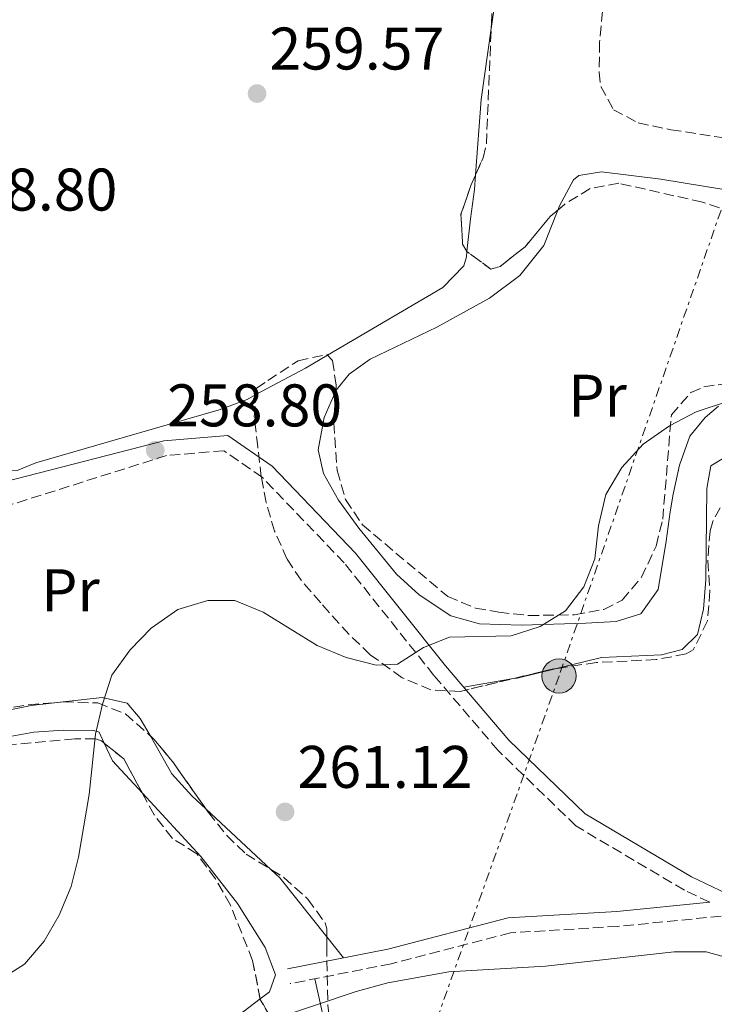
# Model space of a CAD drawing. Units: metres. Extents: x 620197 to 623632, y 4780389 to 4782763.
# Drawn here: x 622831 to 622947, y 4781221 to 4781385 of the extents above; entities that cross this region are included whole.
import ezdxf
from ezdxf.enums import TextEntityAlignment as Align

# ---------------------------------------------------------------- set-up
doc = ezdxf.new("R2010")
doc.units = ezdxf.units.M
doc.header["$MEASUREMENT"] = 0
doc.linetypes.add('DGN Style 3', pattern=[2.435890702152634, 1.739921930109024, -0.6959687720436097])
doc.linetypes.add('DGN Style 7', pattern=[3.4798438602180486, 1.565929737098122, -0.6959687720436097, 0.5219765790327072, -0.6959687720436097])
for name, color, linetype, lineweight in [('Camino', 7, 'DGN Style 3', 0), ('Cota de punto acotado terreno', 7, 'Continuous', 0), ('Curva de nivel intermedia', 30, 'Continuous', 0), ('Estanque', 4, 'Continuous', 0), ('Etiqueta de uso rústico', 92, 'Continuous', 0), ('Línea de cambio de uso (parcela vista)', 92, 'Continuous', 0), ('Línea eléctrica', 6, 'DGN Style 7', 0), ('Margen derecho', 7, 'Continuous', 0), ('Poste tendido eléctrico', 7, 'Continuous', 0), ('Punto acotado terreno (símbolo)', 7, 'Continuous', 0), ('Transformador', 7, 'Continuous', 0), ('Zona arbolada', 92, 'DGN Style 3', 0)]:
    doc.layers.add(name, color=color, linetype=linetype, lineweight=lineweight)
doc.styles.add('Style-Arial', font='arial.ttf')

# ---------------------------------------------------------------- blocks, each defined once
blk = doc.blocks.new('5PATER')
at = {"layer": 'Estanque', "linetype": 'Continuous', "lineweight": 0}
h = blk.add_hatch(color=51, dxfattribs=at)
edge = h.paths.add_edge_path()
edge.add_ellipse((0, 0), major_axis=(-0.1095731443231308, -0.1110710700762829), ratio=0.9994222409660317, start_angle=0, end_angle=360)
blk = doc.blocks.new('5PELE')
at = {"layer": 'Transformador', "linetype": 'Continuous', "lineweight": 0}
h = blk.add_hatch(color=9, dxfattribs=at)
edge = h.paths.add_edge_path()
edge.add_arc((-2.000000476837158e-05, 0), 0.2850000000000001, 0, 360)
at = {"layer": 'Transformador', "color": 252, "linetype": 'Continuous', "lineweight": 0}
blk.add_circle((-2.000000476837158e-05, 0), 0.2850000000000001, dxfattribs=at)

msp = doc.modelspace()

# ---------------------------------------------------------------- linework, layer by layer
at = {"layer": 'Camino', "color": 7, "linetype": 'DGN Style 3', "lineweight": 0}
for points in [[(622946.0100000018, 4781238.08, 263.2700000000042), (622941.7800000005, 4781240.08, 263.2700000000042), (622923.7100000014, 4781250.790000001, 261.7299999999961), (622910.7299999995, 4781263.380000002, 260.1900000000024), (622900.0599999987, 4781275.87, 259.4199999999984), (622885.1099999998, 4781294.619999999, 259.4199999999984), (622871.4699999985, 4781308.850000001, 258.6399999999995), (622865.0399999978, 4781313.32, 258.6399999999995), (622855.5100000014, 4781312.529999999, 258.6399999999995), (622823.64, 4781302.460000002, 258.6399999999995)], [(623035.7800000011, 4781168.91, 274.2599999999947), (623015.8999999993, 4781174.810000001, 272.5299999999988), (622993.7799999998, 4781182.000000001, 270.2100000000065), (622981.530000001, 4781187.630000002, 267.8999999999942), (622974.3400000005, 4781195.640000001, 267.1300000000047), (622968.3700000002, 4781210.16, 265.5899999999965), (622964.7399999981, 4781221.760000001, 264.8099999999976), (622957.8500000016, 4781231.859999999, 264.0399999999935), (622950.339999999, 4781235.99, 263.2700000000042), (622930.7199999986, 4781234.050000002, 263.2700000000042), (622912.7999999991, 4781232.970000003, 263.2700000000042), (622892.9299999984, 4781227.82, 263.2700000000042), (622876.1199999999, 4781224.51, 263.2700000000042)]]:
    msp.add_polyline3d(points, dxfattribs=at)
at = {"layer": 'Curva de nivel intermedia', "color": 30, "linetype": 'Continuous', "lineweight": 0, "flags": 128}
for points, elevation in [([(622948.8000000013, 4781321.480000001), (622943.7499999999, 4781319.81), (622939.2900000005, 4781317.470000002), (622934.8899999994, 4781314.4), (622931.3400000001, 4781310.529999998), (622928.7100000014, 4781306.05), (622927.4599999997, 4781300.819999999), (622926.8800000009, 4781295.329999999), (622925.0400000013, 4781290.649999999), (622921.9600000011, 4781286.639999999), (622917.7600000014, 4781284.029999998), (622912.900000002, 4781282.49), (622902.6300000013, 4781282.260000001), (622898.3100000008, 4781280.510000001), (622893.9800000011, 4781277.77), (622890.4000000004, 4781277.609999999), (622885.4400000006, 4781278.850000001), (622880.6200000015, 4781280.890000001), (622871.6000000003, 4781286.409999999), (622866.8500000006, 4781288.380000001), (622862.3500000011, 4781288.359999998), (622857.36, 4781286.880000001), (622852.9600000011, 4781283.749999999), (622849.4100000017, 4781280.140000001), (622846.3899999997, 4781275.930000001), (622844.8200000006, 4781271.109999999), (622843.6400000004, 4781266.08), (622842.61, 4781256.02), (622840.850000001, 4781245.57), (622839.6100000005, 4781240.680000001), (622837.5800000009, 4781235.930000001), (622835.0799999997, 4781231.58), (622831.8000000007, 4781227.769999999), (622827.3300000003, 4781224.899999999)], 260), ([(622950.650000002, 4781228.369999998), (622945.4300000007, 4781229.820000002), (622940.0700000006, 4781229.800000001), (622918.6399999997, 4781227.429999999), (622902.5300000008, 4781226.470000001), (622892.3800000009, 4781224.650000001), (622887.0700000002, 4781223.180000001), (622872.7100000011, 4781218.350000001)], 265)]:
    msp.add_lwpolyline(points, dxfattribs=dict(at, elevation=elevation))
at = {"layer": 'Línea de cambio de uso (parcela vista)', "color": 92, "linetype": 'Continuous', "lineweight": 0, "extrusion": (0.09851259677249677, -0.007360253880611381, 0.9951085844971655), "elevation": 26428.78463751629, "flags": 128}
msp.add_lwpolyline([(4814480.182338226, -263613.4867777487), (4814492.762504136, -263613.4867777487), (4814504.703634218, -263614.272304853)], dxfattribs=at)
at = {"layer": 'Línea de cambio de uso (parcela vista)', "color": 92, "linetype": 'Continuous', "lineweight": 0, "flags": 128}
for points, elevation in [([(622883.6919999998, 4781323.3068), (622883.75, 4781323.439999999), (622885.9400000004, 4781326.09), (622889.4400000004, 4781328.58), (622900.5599999996, 4781333.930000001), (622909.2999999998, 4781338.77), (622914.3700000001, 4781342.51), (622918.3799999999, 4781347.560000001), (622920.6851000005, 4781353.443)], 259.4199999999982), ([(622882.3109999998, 4781329.2555), (622901.5099999999, 4781340.550000001), (622905.0300000003, 4781344.140000001), (622905.4500000002, 4781345.66), (622905.5455999998, 4781346.534399999)], 258.6499999999942), ([(622870.3881000001, 4781322.671700001), (622878.6299999999, 4781327.09), (622882.3109999998, 4781329.2555)], 258.6499999999941)]:
    msp.add_lwpolyline(points, dxfattribs=dict(at, elevation=elevation))
at = {"layer": 'Línea de cambio de uso (parcela vista)', "color": 92, "linetype": 'Continuous', "lineweight": 0, "extrusion": (-0.1840106148531576, 0.7538873091172792, 0.6307091395986513), "elevation": 3490084.214548573, "flags": 128}
msp.add_lwpolyline([(-1738896.871619124, -2836228.110537705), (-1738890.120880911, -2836228.122521942), (-1738889.199378806, -2836228.225354434)], dxfattribs=at)
at = {"layer": 'Línea de cambio de uso (parcela vista)', "color": 92, "linetype": 'Continuous', "lineweight": 0, "extrusion": (-0.08484118247715229, -0.01448992332605703, 0.9962891226335273), "elevation": -121869.8327968249, "flags": 128}
msp.add_lwpolyline([(-4608164.451082701, 1413712.189339232), (-4608164.451082701, 1413704.0540671)], dxfattribs=at)
at = {"layer": 'Línea de cambio de uso (parcela vista)', "color": 92, "linetype": 'Continuous', "lineweight": 0, "extrusion": (0.2144342859823971, 0.2433079259128957, 0.9459488306368291), "elevation": 1297125.349464452, "flags": 128}
msp.add_lwpolyline([(2694041.652288947, -3782586.509388377), (2694048.921827458, -3782587.309842477), (2694051.955457401, -3782588.690903305)], dxfattribs=at)
at = {"layer": 'Línea de cambio de uso (parcela vista)', "color": 92, "linetype": 'Continuous', "lineweight": 0, "extrusion": (-0.03799743481628172, 0.03530365586203119, 0.9986540175807423), "elevation": 145388.8468175541, "flags": 128}
msp.add_lwpolyline([(-3926695.420857977, -2794327.911217816), (-3926695.420857977, -2794313.034616825)], dxfattribs=at)
at = {"layer": 'Línea de cambio de uso (parcela vista)', "color": 92, "linetype": 'Continuous', "lineweight": 0, "extrusion": (-0.002440069621611217, 0.07345885599134556, 0.9972952634684897), "elevation": 349965.5151254684, "flags": 128}
msp.add_lwpolyline([(-781259.7690576833, -4745041.358288707), (-781261.1655902052, -4745039.967800609), (-781268.6445478633, -4745029.823496039)], dxfattribs=at)
at = {"layer": 'Línea de cambio de uso (parcela vista)', "color": 92, "linetype": 'Continuous', "lineweight": 0, "extrusion": (-0.03673328604291244, 0.04638583803592494, 0.998247975067415), "elevation": 199162.7430305938, "flags": 128}
msp.add_lwpolyline([(-3456590.491215338, -3355664.011850078), (-3456590.491215338, -3355659.543300107)], dxfattribs=at)
at = {"layer": 'Línea de cambio de uso (parcela vista)', "color": 92, "linetype": 'Continuous', "lineweight": 0}
for points in [[(622909.5892000003, 4781383.6997, 257.8024000000005), (622909.6399999997, 4781384.060000001, 257.8000000000029), (622912, 4781400.560000001, 257.1100000000006), (622912.3700000001, 4781406.869999999, 257.1100000000006), (622913.7000000002, 4781413.49, 256.3399999999965), (622912.4699999997, 4781416.029999999, 256.3399999999965), (622908.6799999997, 4781416.699999999, 256.3399999999965), (622903.7199999997, 4781416.75, 256.7400000000052), (622890.3600000005, 4781416.890000001, 258.6499999999942), (622881.5099999999, 4781416.970000001, 258.6499999999942), (622876.5700000003, 4781416.730000001, 259.4100000000035), (622871.1399999997, 4781416.74, 259.4199999999983), (622865.0899999999, 4781417.449999999, 259.4199999999983), (622851.5800000001, 4781424.539999999, 259.4199999999983), (622849.1020000001, 4781426.061000001, 259.4199999999983)], [(622905.5455999998, 4781346.534399999, 258.6499999999942), (622906.1399999997, 4781351.970000001, 258.6499999999942), (622906.7999999998, 4781356.859999999, 257.8800000000047), (622906.9826999997, 4781359.3048, 257.8800000000047)], [(622920.6851000005, 4781353.443, 259.4199999999983), (622920.9699999997, 4781354.17, 259.4199999999983), (622923.3099999996, 4781358.480000001, 258.7400000000052), (622924.1799999997, 4781359.189999999, 258.6499999999942), (622927.9800000006, 4781359.789999999, 258.6499999999942), (622937.8799999999, 4781358.58, 258.0599999999977), (622948.3499999996, 4781356.850000001, 257.8800000000047)], [(622947.4900000002, 4781320.74, 259.4199999999983), (622945.2599999999, 4781318.859999999, 259.4199999999983), (622942.7000000002, 4781315.730000001, 259.4199999999983), (622940.9699999997, 4781310.939999999, 259.4199999999983), (622939.8899999997, 4781306.08, 259.4199999999983), (622939.4199999999, 4781303.130000001, 259.4199999999983), (622938.75, 4781298.230000001, 260.1900000000023), (622937.3899999997, 4781290.199999999, 260.1999999999971), (622934.5099999999, 4781286.119999999, 260.1999999999971), (622930.3899999997, 4781284.890000001, 260.1999999999971), (622925.3899999997, 4781284.59, 260.1999999999971), (622914.6399999997, 4781284.27, 260.1999999999971), (622907.6399999997, 4781284.49, 260.1999999999971), (622902.8899999997, 4781285.83, 260.1999999999971), (622897.5800000001, 4781289.33, 260.1999999999971), (622893.8099999996, 4781292.74, 260.1999999999971), (622887.5300000003, 4781300.439999999, 260.1999999999971), (622884.1500000004, 4781305.109999999, 259.9799999999959), (622881.6500000004, 4781309.52, 259.5899999999965), (622880.7599999999, 4781313.5, 259.4199999999983), (622881.7599999999, 4781318.869999999, 259.4199999999983), (622883.6919999998, 4781323.3068, 259.4199999999983)], [(622826.9402000001, 4781309.856699999, 258.5320000000065), (622830.6299999999, 4781310.039999999, 258.1499999999942), (622833.7100000001, 4781311.300000001, 257.8800000000047), (622848.1100000005, 4781315.480000001, 257.75), (622864.2599999999, 4781320.119999999, 258.4499999999971), (622868.9299999997, 4781321.890000001, 258.6499999999942), (622870.3881000001, 4781322.671700001, 258.6499999999942)], [(622967.3585000001, 4781314.515799999, 259.960699999996), (622956.6200000001, 4781314.189999999, 259.4199999999983), (622950.2999999998, 4781313.300000001, 259.4199999999983), (622946.1699999999, 4781310.82, 259.4199999999983), (622945.5, 4781307.029999999, 259.4199999999983), (622945.3499999996, 4781291.869999999, 259.4199999999983), (622944.9600000001, 4781286.91, 259.7100000000065), (622943.9900000002, 4781282.720000001, 260.1999999999971), (622941.4400000004, 4781280.220000001, 260.9700000000012), (622937.9500000002, 4781279.310000001, 260.9700000000012), (622927.9900000002, 4781278.859999999, 260.2200000000012), (622920.4699999997, 4781277.033399999, 260.2093000000023)], [(622805.9539000001, 4781263.149599999, 257.1880999999994), (622807.79, 4781263.710000001, 257.1999999999971), (622822.0999999996, 4781268.180000001, 257.8699999999953), (622828.0499999998, 4781269.880000001, 257.8800000000047), (622832.9600000001, 4781270.850000001, 258.1600000000035), (622838.2899000002, 4781271.4506, 258.5758999999962)], [(622838.2899000002, 4781271.4506, 258.5758999999962), (622844.75, 4781272.180000001, 259.0800000000018), (622848.9199999999, 4781271.25, 259.4199999999983), (622851.0999999996, 4781268.699999999, 259.4199999999983), (622852.7396, 4781265.8399, 259.6622000000062)], [(622845.0979000004, 4781264.605900001, 260.5121000000072), (622844.2400000002, 4781266.42, 260.2400000000052), (622843.4000000004, 4781266.710000001, 260.179999999993), (622838.3499999996, 4781266.76, 260.179999999993), (622833.3899999997, 4781266.439999999, 260.0500000000029), (622828.4900000002, 4781265.539999999, 259.7200000000012), (622823.6399999997, 4781264.230000001, 259.3099999999977), (622821.1286000004, 4781263.418, 259.1416000000027)], [(622852.7396, 4781265.8399, 259.6622000000062), (622856.3799999999, 4781259.49, 260.1999999999971), (622859.7199999997, 4781255.789999999, 260.4600000000065), (622862.0642999997, 4781253.6119, 260.6261999999988)], [(622871.0968000004, 4781221.9475, 261.7299999999959), (622872.6699999999, 4781223.140000001, 261.7299999999959), (622873.6399999997, 4781225.970000001, 262.5), (622871.9500000002, 4781230.539999999, 262.5899999999965), (622867.3399999999, 4781237.859999999, 262.2400000000052), (622861.2000000002, 4781245.680000001, 261.7299999999959), (622851.4631000003, 4781256.2454, 261.2195999999968)], [(622632.6413000004, 4781233.2621, 262.0283999999957), (622633.6100000005, 4781232.15, 261.7299999999959), (622646.6799999997, 4781224.82, 260.9600000000065), (622660, 4781217.039999999, 260.9600000000065), (622663.7800000003, 4781213.810000001, 261.2299999999959), (622669.3799999999, 4781207.789999999, 261.7299999999959), (622673.0999999996, 4781204.51, 261.9900000000052), (622682.5499999998, 4781197.230000001, 262.5), (622687.1100000005, 4781194.92, 262.0800000000018), (622690.7300000006, 4781194.300000001, 261.7299999999959), (622695.7000000002, 4781194.619999999, 261.7299999999959), (622700.6699999999, 4781195.41, 261.7599999999948), (622712.0999999996, 4781198.359999999, 261.1900000000023), (622718.9000000004, 4781199.710000001, 260.9600000000065), (622763.7999999998, 4781204, 260.9600000000065), (622805.3200000003, 4781206.640000001, 260.9600000000065), (622821.8600000005, 4781208.210000001, 261.1000000000058), (622831.6699999999, 4781210.17, 261.6600000000035), (622839.8300000001, 4781211.960000001, 261.7299999999959), (622863.75, 4781218.140000001, 261.7299999999959), (622868.29, 4781219.82, 261.7299999999959), (622871.0968000004, 4781221.9475, 261.7299999999959)], [(622880.1799999997, 4781225.310000001, 264.0399999999936), (622882.5999999996, 4781214.539999999, 265.5800000000018), (622885.9600000001, 4781202.82, 269.4400000000023), (622886.8700000001, 4781199.02, 269.4400000000023)]]:
    msp.add_polyline3d(points, dxfattribs=at)
at = {"layer": 'Línea eléctrica', "color": 6, "linetype": 'DGN Style 7', "lineweight": 0}
msp.add_polyline3d([(623020.0900000005, 4781554.529999999, 246.320000000007), (622962.7499999994, 4781396.150000001, 253.5500000000029), (622920.8999999977, 4781275.790000001, 260.1999999999971), (622886.4299999991, 4781178.82, 271.2899999999936), (622836.3299999974, 4781033.470000001, 274.1999999999971)], dxfattribs=at)
at = {"layer": 'Margen derecho', "color": 7, "linetype": 'Continuous', "lineweight": 0, "elevation": 263.2700000000043, "flags": 128}
msp.add_lwpolyline([(622946.0100000018, 4781238.08), (622930.5199999998, 4781236.540000002), (622912.4100000003, 4781235.449999999), (622892.3799999986, 4781230.260000002), (622875.6399999993, 4781226.960000002)], dxfattribs=at)
at = {"layer": 'Margen derecho', "color": 7, "linetype": 'Continuous', "lineweight": 0}
msp.add_polyline3d([(623039.0899999992, 4781170.540000002, 274.4900000000052), (623016.6499999979, 4781177.2, 272.5299999999988), (622994.6900000017, 4781184.340000002, 270.2100000000065), (622983.0399999998, 4781189.690000001, 267.8999999999942), (622976.4799999995, 4781196.99, 267.1300000000047), (622970.7300000006, 4781211.01, 265.5899999999965), (622967.0100000012, 4781222.86, 264.8099999999976), (622959.579999997, 4781233.760000002, 264.0399999999935), (622951.1200000013, 4781238.42, 264.0399999999935), (622942.9600000007, 4781242.290000001, 263.2700000000042), (622925.229999999, 4781252.790000002, 261.7299999999961), (622912.5500000011, 4781265.09, 260.1900000000024), (622901.9899999977, 4781277.460000002, 259.4199999999984), (622886.9899999973, 4781296.270000001, 259.4199999999984), (622873.109999999, 4781310.760000002, 258.6399999999995), (622865.7300000007, 4781315.890000001, 258.6399999999995), (622855.030000001, 4781315.000000001, 258.6399999999995), (622828.5199999994, 4781308.119999999, 258.6399999999995)], dxfattribs=at)
at = {"layer": 'Zona arbolada', "color": 92, "linetype": 'DGN Style 3', "lineweight": 0, "extrusion": (0.0427519674239453, 0.09571867275093078, 0.9944899220043318), "elevation": 484556.4171198722, "flags": 128}
msp.add_lwpolyline([(1381146.780246423, -4594238.856439632), (1381146.780246423, -4594240.810991331)], dxfattribs=at)
at = {"layer": 'Zona arbolada', "color": 92, "linetype": 'DGN Style 3', "lineweight": 0, "elevation": 262.1999999999971, "flags": 128}
for points in [[(622905.5455999998, 4781346.534399999), (622904.8300000001, 4781347.75), (622904.5599999996, 4781352.75), (622906.1900000004, 4781357.529999999)], [(622920.6851000005, 4781353.443), (622919.4100000003, 4781352.350000001), (622915.25, 4781347.33), (622911.0700000003, 4781344.050000001), (622909.5300000003, 4781343.600000001), (622905.5599999996, 4781346.51), (622905.5455999998, 4781346.534399999)]]:
    msp.add_lwpolyline(points, dxfattribs=at)
at = {"layer": 'Zona arbolada', "color": 92, "linetype": 'DGN Style 3', "lineweight": 0, "extrusion": (0.1914794101114016, -0.7858833453438939, 0.5879821451493914), "elevation": -3638093.622719214, "flags": 128}
msp.add_lwpolyline([(1737055.574539362, 2644910.731135763), (1737054.879673976, 2644910.838074557), (1737047.90227004, 2644910.848953879)], dxfattribs=at)
at = {"layer": 'Zona arbolada', "color": 92, "linetype": 'DGN Style 3', "lineweight": 0, "extrusion": (-0.175407764681211, -0.0831070379838702, 0.9809818226282729), "elevation": -506353.3002255101, "flags": 128}
msp.add_lwpolyline([(-4054143.406464961, 2560464.061497972), (-4054142.546373427, 2560464.436518616), (-4054137.629454917, 2560465.682315134), (-4054128.363497348, 2560467.31446668)], dxfattribs=at)
at = {"layer": 'Zona arbolada', "color": 92, "linetype": 'DGN Style 3', "lineweight": 0, "extrusion": (-0.001449306597679578, 0.1465926785142139, 0.9891958785379235), "elevation": 700255.1510078587, "flags": 128}
msp.add_lwpolyline([(-670089.1944751029, -4723238.136453745), (-670086.1580215965, -4723243.944099813), (-670082.9122392396, -4723246.651469702)], dxfattribs=at)
at = {"layer": 'Zona arbolada', "color": 92, "linetype": 'DGN Style 3', "lineweight": 0, "extrusion": (-0.3512576468756636, 0.04767317935575861, 0.9350643472411325), "elevation": 9397.348441832903, "flags": 128}
msp.add_lwpolyline([(-4821547.69293311, -24030.62083076825), (-4821554.221853416, -24036.06150661362), (-4821554.286964943, -24036.0852034284)], dxfattribs=at)
at = {"layer": 'Zona arbolada', "color": 92, "linetype": 'DGN Style 3', "lineweight": 0}
for points in [[(622934.6875, 4781448.884099999, 251.6606999999931), (622933.1900000004, 4781444.449999999, 251.9199999999983), (622932.6100000005, 4781440.99, 252.179999999993), (622931.6600000003, 4781431.230000001, 253.7400000000052), (622930.2100000001, 4781416.640000001, 257.5200000000041), (622929.4100000003, 4781406.83, 259.4700000000012), (622929.0499999998, 4781400.59, 259.8899999999995), (622928.6399999997, 4781391.430000001, 259.8899999999995), (622927.6600000003, 4781381.430000001, 259.8899999999995), (622927.5700000003, 4781376.439999999, 259.8899999999995), (622927.8399999999, 4781374.060000001, 259.8899999999995), (622929.9600000001, 4781370.16, 259.9600000000065), (622934.1100000005, 4781367.970000001, 260.1199999999953), (622939.54, 4781366.83, 260.3300000000018), (622951.0599999996, 4781365.07, 260.6399999999995)], [(622909.5892000003, 4781383.6997, 260.8426000000036), (622909.6200000001, 4781384.439999999, 260.820000000007), (622910.4400000004, 4781402.980000001, 260.6600000000035), (622908.9500000002, 4781407.600000001, 260.4100000000035), (622905.1100000005, 4781411.33, 260.0099999999948), (622900.75, 4781413.82, 259.8899999999995), (622896.3399999999, 4781414.5, 260.6600000000035), (622891.3700000001, 4781414.130000001, 261.1100000000006), (622881.4199999999, 4781412.91, 261.6000000000058), (622875.4699999997, 4781412.49, 262.1999999999971), (622870.7300000006, 4781412.730000001, 263.9400000000023), (622866.9500000002, 4781413.529999999, 265.2899999999936), (622862.3899999997, 4781415.189999999, 265.9100000000035), (622858.0099999999, 4781417.5, 266.3800000000047), (622853.9000000004, 4781420.529999999, 266.6900000000023), (622850.6200000001, 4781423.800000001, 266.8300000000018), (622849.1020000001, 4781426.061000001, 266.8727999999974)], [(622959.1900000004, 4781350.060000001, 262.1999999999971), (622944.79, 4781354.75, 262.1999999999971), (622930.8399999999, 4781357.92, 262.1999999999971), (622926.0899999999, 4781357.02, 262.1999999999971), (622921.79, 4781354.390000001, 262.1999999999971), (622919.4100000003, 4781352.350000001, 262.1999999999971), (622915.25, 4781347.33, 262.1999999999971), (622911.0700000003, 4781344.050000001, 262.1999999999971), (622909.5300000003, 4781343.600000001, 262.1999999999971), (622905.5599999996, 4781346.51, 262.1999999999971), (622904.8300000001, 4781347.75, 262.1999999999971), (622904.5599999996, 4781352.75, 262.1999999999971), (622906.1900000004, 4781357.529999999, 262.1999999999971), (622908.2400000002, 4781362.119999999, 261.6699999999983), (622908.79, 4781364.460000001, 261.429999999993), (622909.6200000001, 4781384.439999999, 260.820000000007), (622910.4400000004, 4781402.980000001, 260.6600000000035)], [(622928.6399999997, 4781391.430000001, 259.8899999999995), (622927.6600000003, 4781381.430000001, 259.8899999999995), (622927.5700000003, 4781376.439999999, 259.8899999999995), (622927.8399999999, 4781374.060000001, 259.8899999999995), (622929.9600000001, 4781370.16, 259.9600000000065), (622934.1100000005, 4781367.970000001, 260.1199999999953), (622939.54, 4781366.83, 260.3300000000018), (622951.0599999996, 4781365.07, 260.6399999999995)], [(622906.9826999997, 4781359.3048, 261.9951000000001), (622908.2400000002, 4781362.119999999, 261.6699999999983), (622908.79, 4781364.460000001, 261.429999999993), (622909.5892000003, 4781383.6997, 260.8426000000036)], [(622959.1900000004, 4781350.060000001, 262.1999999999971), (622944.79, 4781354.75, 262.1999999999971), (622930.8399999999, 4781357.92, 262.1999999999971), (622926.0899999999, 4781357.02, 262.1999999999971), (622921.79, 4781354.390000001, 262.1999999999971), (622920.6851000005, 4781353.443, 262.1999999999971)], [(622948.9600000001, 4781305.930000001, 263.75), (622946.5, 4781301.529999999, 263.75), (622946.0599999996, 4781299.960000001, 263.75), (622945.6699999999, 4781295.01, 263.75), (622946.0499999998, 4781289.949999999, 263.75), (622945.6299999999, 4781284.960000001, 263.75), (622943.2599999999, 4781280.140000001, 263.75), (622942.0599999996, 4781279.460000001, 263.75), (622937.1100000005, 4781278.51, 263.8300000000018), (622927.1200000001, 4781278.029999999, 264.3500000000058), (622919.7800000003, 4781276.930000001, 265.2700000000041), (622904.4100000003, 4781273.199999999, 265.2899999999936), (622899.5599999996, 4781273.460000001, 265.2899999999936), (622894.75, 4781275.5, 265.2899999999936), (622889.4400000004, 4781279.32, 265.2899999999936), (622885.9000000004, 4781282.699999999, 265.2899999999936), (622881.1799999997, 4781287.970000001, 265.2899999999936), (622877.9100000003, 4781291.76, 265.2899999999936), (622875.5599999996, 4781295.289999999, 265.2899999999936), (622873.5, 4781299.92, 265.2899999999936), (622872.0899999999, 4781304.710000001, 265.2899999999936), (622871.2699999996, 4781308.92, 265.2899999999936), (622870.6900000004, 4781313.980000001, 265.2899999999936), (622870.1100000005, 4781318.939999999, 264.7899999999936), (622870.4699999997, 4781323.77, 263.75), (622872.3799999999, 4781325.02, 262.9700000000012), (622877.4199999999, 4781328.33, 262.0599999999977), (622882.2000000002, 4781329.369999999, 261.5200000000041), (622883.1600000003, 4781328.380000001, 261.429999999993), (622883.75, 4781324.27, 261.429999999993), (622883.3700000001, 4781317.960000001, 262.1999999999971), (622883.9199999999, 4781310.050000001, 262.1999999999971), (622885.3300000001, 4781305.17, 262.1999999999971), (622888.1299999999, 4781300.970000001, 262.1999999999971), (622902.3499999996, 4781289.02, 262.1999999999971), (622906.9800000006, 4781287.100000001, 262.1999999999971), (622910.8600000005, 4781286.41, 262.1999999999971), (622915.8399999999, 4781285.859999999, 262.1999999999971), (622923.4900000002, 4781285.970000001, 262.1999999999971), (622928.3499999996, 4781286.880000001, 262.1999999999971), (622931.4100000003, 4781288.42, 262.1999999999971), (622934.6399999997, 4781292.230000001, 262.1999999999971), (622937.0599999996, 4781297.430000001, 262.1999999999971), (622938.1799999997, 4781301.930000001, 262.1999999999971), (622939.6100000005, 4781319.289999999, 262.1999999999971), (622942.8600000005, 4781323.02, 262.1999999999971), (622945.0300000003, 4781323.980000001, 262.1999999999971), (622950.0300000003, 4781324.699999999, 262.1999999999971)], [(622870.3881000001, 4781322.671700001, 263.9864999999991), (622870.4699999997, 4781323.77, 263.75), (622872.3799999999, 4781325.02, 262.9700000000012), (622877.4199999999, 4781328.33, 262.0599999999977), (622882.2000000002, 4781329.369999999, 261.5200000000041), (622882.3109999998, 4781329.2555, 261.5096000000049)], [(622882.3109999998, 4781329.2555, 261.5096000000049), (622883.1600000003, 4781328.380000001, 261.429999999993), (622883.75, 4781324.27, 261.429999999993), (622883.6919999998, 4781323.3068, 261.5475000000006)], [(622883.6919999998, 4781323.3068, 261.5475000000006), (622883.3700000001, 4781317.960000001, 262.1999999999971), (622883.9199999999, 4781310.050000001, 262.1999999999971), (622885.3300000001, 4781305.17, 262.1999999999971), (622888.1299999999, 4781300.970000001, 262.1999999999971), (622902.3499999996, 4781289.02, 262.1999999999971), (622906.9800000006, 4781287.100000001, 262.1999999999971), (622910.8600000005, 4781286.41, 262.1999999999971), (622915.8399999999, 4781285.859999999, 262.1999999999971), (622923.4900000002, 4781285.970000001, 262.1999999999971), (622928.3499999996, 4781286.880000001, 262.1999999999971), (622931.4100000003, 4781288.42, 262.1999999999971), (622934.6399999997, 4781292.230000001, 262.1999999999971), (622937.0599999996, 4781297.430000001, 262.1999999999971), (622938.1799999997, 4781301.930000001, 262.1999999999971), (622939.6100000005, 4781319.289999999, 262.1999999999971), (622942.8600000005, 4781323.02, 262.1999999999971), (622945.0300000003, 4781323.980000001, 262.1999999999971), (622950.0300000003, 4781324.699999999, 262.1999999999971)], [(622912.9994000001, 4781275.284499999, 265.2788), (622904.4100000003, 4781273.199999999, 265.2899999999936), (622899.5599999996, 4781273.460000001, 265.2899999999936), (622894.75, 4781275.5, 265.2899999999936), (622889.4400000004, 4781279.32, 265.2899999999936), (622885.9000000004, 4781282.699999999, 265.2899999999936), (622881.1799999997, 4781287.970000001, 265.2899999999936), (622877.9100000003, 4781291.76, 265.2899999999936), (622875.5599999996, 4781295.289999999, 265.2899999999936), (622873.5, 4781299.92, 265.2899999999936), (622872.0899999999, 4781304.710000001, 265.2899999999936), (622871.2699999996, 4781308.92, 265.2899999999936), (622870.6900000004, 4781313.980000001, 265.2899999999936), (622870.1100000005, 4781318.939999999, 264.7899999999936), (622870.3881000001, 4781322.671700001, 263.9864999999991)], [(622967.3585000001, 4781314.515799999, 262.9899000000005), (622962.5300000003, 4781313.42, 262.929999999993), (622955.2000000002, 4781310.5, 263.3000000000029), (622951.0300000003, 4781307.82, 263.6699999999983), (622948.9600000001, 4781305.930000001, 263.75), (622946.5, 4781301.529999999, 263.75), (622946.0599999996, 4781299.960000001, 263.75), (622945.6699999999, 4781295.01, 263.75), (622946.0499999998, 4781289.949999999, 263.75), (622945.6299999999, 4781284.960000001, 263.75), (622943.2599999999, 4781280.140000001, 263.75), (622942.0599999996, 4781279.460000001, 263.75), (622937.1100000005, 4781278.51, 263.8300000000018), (622927.1200000001, 4781278.029999999, 264.3500000000058), (622920.4699999997, 4781277.033399999, 265.1834999999992)], [(622805.9539000001, 4781263.149599999, 260.4893000000012), (622819.5800000001, 4781267.83, 261.3999999999942), (622827.6100000005, 4781270.180000001, 261.429999999993), (622832.5, 4781270.970000001, 260.7299999999959), (622838.2899000002, 4781271.4506, 260.4799999999959)], [(622827.6100000005, 4781270.180000001, 261.429999999993), (622832.5, 4781270.970000001, 260.7299999999959), (622838.29, 4781271.449999999, 260.4799999999959), (622844.0499999998, 4781271.279999999, 260.6600000000035), (622848.6500000004, 4781269.460000001, 261.2899999999936), (622853.4400000004, 4781265.220000001, 261.8000000000029), (622856.6500000004, 4781261.300000001, 262.0399999999936), (622862.4600000001, 4781253.050000001, 262.3800000000047), (622865.5300000003, 4781249.199999999, 262.6300000000047), (622868.75, 4781246.08, 262.9700000000012), (622875.0300000003, 4781242.220000001, 264.5200000000041), (622879.04, 4781238.600000001, 264.5099999999948), (622881.9000000004, 4781234.630000001, 264.3399999999965), (622882.2100000001, 4781233.619999999, 264.5200000000041), (622882.1900000004, 4781230.779999999, 266.0599999999977), (622882.3600000005, 4781220.859999999, 268.1199999999953)], [(622838.2899000002, 4781271.4506, 260.4799999999959), (622844.0499999998, 4781271.279999999, 260.6600000000035), (622848.6500000004, 4781269.460000001, 261.2899999999936), (622852.7396, 4781265.8399, 261.7253999999957)], [(622876.0099999999, 4781213.460000001, 269.1399999999995), (622871.1100000005, 4781221.880000001, 266.8699999999953), (622869.8399999999, 4781228.369999999, 266.0599999999977), (622866.1299999999, 4781237.609999999, 265.1900000000023), (622863.6500000004, 4781241.960000001, 264.8300000000018), (622860.54, 4781246.16, 264.5200000000041), (622856.4600000001, 4781248.720000001, 264.5200000000041), (622853.4199999999, 4781252.630000001, 264.0800000000018), (622848.3700000001, 4781261.960000001, 262.6900000000023), (622844.6600000003, 4781264.960000001, 262.2400000000052), (622843.6699999999, 4781265.279999999, 262.1999999999971), (622840.2000000002, 4781265.310000001, 262.1999999999971), (622825.2800000003, 4781263.970000001, 261.5800000000018), (622818.0599999996, 4781263.01, 261.429999999993), (622813.2100000001, 4781261.810000001, 261.429999999993), (622802.9900000002, 4781257.07, 261.3300000000018), (622781.2800000003, 4781248.84, 259.8899999999995), (622775.8899999997, 4781247.32, 259.8899999999995), (622771.4000000004, 4781245.25, 260.6600000000035), (622761.5899999999, 4781242.119999999, 260.6600000000035), (622747.1699999999, 4781238, 260.6600000000035), (622737.8600000005, 4781235.689999999, 260.6600000000035), (622712.9000000004, 4781230.109999999, 260.6600000000035), (622703.0899999999, 4781228.380000001, 260.6600000000035)], [(622845.0979000004, 4781264.605900001, 262.2930999999954), (622844.6600000003, 4781264.960000001, 262.2400000000052), (622843.6699999999, 4781265.279999999, 262.1999999999971), (622840.2000000002, 4781265.310000001, 262.1999999999971), (622825.2800000003, 4781263.970000001, 261.5800000000018), (622821.1286000004, 4781263.418, 261.4937999999966)], [(622871.0968000004, 4781221.9475, 266.8616000000038), (622869.8399999999, 4781228.369999999, 266.0599999999977), (622866.1299999999, 4781237.609999999, 265.1900000000023), (622863.6500000004, 4781241.960000001, 264.8300000000018), (622860.54, 4781246.16, 264.5200000000041), (622856.4600000001, 4781248.720000001, 264.5200000000041), (622853.4199999999, 4781252.630000001, 264.0800000000018), (622851.4631000003, 4781256.2454, 263.5414000000019)], [(622862.0642999997, 4781253.6119, 262.3567999999942), (622862.4600000001, 4781253.050000001, 262.3800000000047), (622865.5300000003, 4781249.199999999, 262.6300000000047), (622868.75, 4781246.08, 262.9700000000012), (622872.9482000005, 4781243.499600001, 264.0062000000034)], [(622872.9482000005, 4781243.499600001, 264.0062000000034), (622875.0300000003, 4781242.220000001, 264.5200000000041), (622879.04, 4781238.600000001, 264.5099999999948), (622881.9000000004, 4781234.630000001, 264.3399999999965), (622882.2100000001, 4781233.619999999, 264.5200000000041), (622882.2006999999, 4781232.297, 265.2373999999982)], [(622882.2006999999, 4781232.297, 265.2373999999982), (622882.1900000004, 4781230.779999999, 266.0599999999977), (622882.3600000005, 4781220.859999999, 268.1199999999953), (622883.0800000001, 4781216.039999999, 269.0099999999948)]]:
    msp.add_polyline3d(points, dxfattribs=at)

# ---------------------------------------------------------------- block references
at = {"layer": 'Poste tendido eléctrico', "color": 7, "linetype": 'Continuous', "lineweight": 0, "xscale": 10, "yscale": 10, "zscale": 10}
msp.add_blockref('5PELE', (622920.8999999977, 4781275.790000001, 260.1999999999971), dxfattribs=at)
at = {"layer": 'Punto acotado terreno (símbolo)', "color": 7, "linetype": 'Continuous', "lineweight": 0, "xscale": 10, "yscale": 10, "zscale": 10}
for p in [(622870.579999999, 4781372.859999999, 259.570000000007), (622853.6099999994, 4781313.390000002, 258.8000000000034), (622875.2500000005, 4781253.130000002, 261.1199999999958)]:
    msp.add_blockref('5PATER', p, dxfattribs=at)

# ---------------------------------------------------------------- texts
at = {"layer": 'Cota de punto acotado terreno', "color": 7, "linetype": 'Continuous', "lineweight": 0, "style": 'Style-Arial'}
for s, p in [('259.57', (622872.629999999, 4781376.859999999, 259.570000000007)), ('258.80', (622818.1499999987, 4781353.350000001, 258.8000000000029)), ('258.80', (622855.6000000014, 4781317.390000001, 258.8000000000029)), ('261.12', (622877.3099999995, 4781257.130000002, 261.1199999999953))]:
    msp.add_text(s, height=7.000000000000002, dxfattribs=at).set_placement(p)
at = {"layer": 'Etiqueta de uso rústico', "color": 92, "linetype": 'Continuous', "lineweight": 0, "style": 'Style-Arial'}
for p in [(622927.3154566103, 4781322.49001, 259.7799999999988), (622839.4854566068, 4781290.08001, 259.2599999999948)]:
    msp.add_text('Pr', height=7.000000000000002, dxfattribs=at).set_placement(p, align=Align.MIDDLE_CENTER)

doc.saveas('drawing.dxf')
